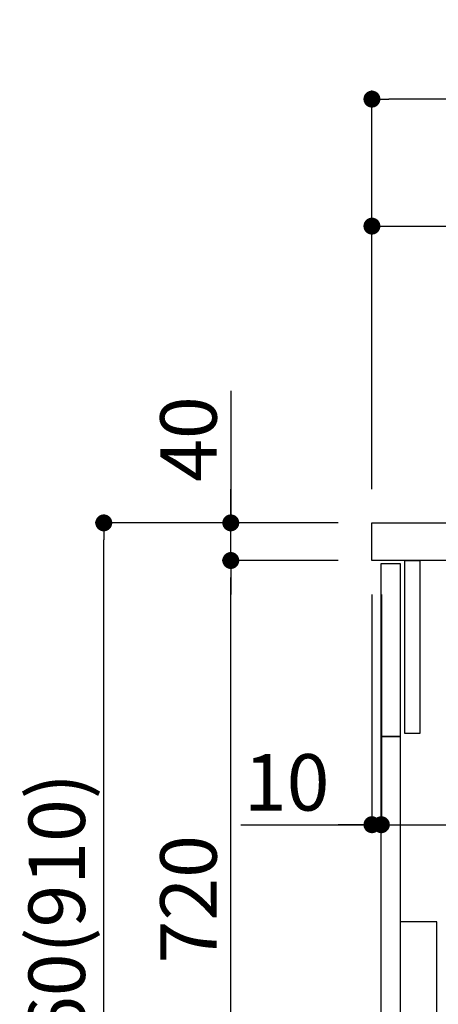
# Model space of a CAD drawing. Extents: x 28111 to 54233, y -10810 to -2410.
# Drawn here: x 32528 to 32973, y -8504 to -7458 of the extents above; entities that cross this region are included whole.
import ezdxf

# ---------------------------------------------------------------- set-up
doc = ezdxf.new("R2010")
doc.units = 0
doc.header["$LTSCALE"] = 50
doc.header["$MEASUREMENT"] = 0
doc.layers.get('0').update_dxf_attribs({"linetype": 'CONTINUOUS'})
for name, color, linetype in [('122-扉', 6, 'CONTINUOUS'), ('126-甲板', 2, 'CONTINUOUS'), ('150-機器', 8, 'CONTINUOUS'), ('166-寸法B', 11, 'CONTINUOUS')]:
    doc.layers.add(name, color=color, linetype=linetype)
doc.styles.add('KH001', font='txt')
doc.dimstyles.new('KH1xx030', dxfattribs={"dimscale": 30, "dimtxt": 2, "dimasz": 0.6, "dimexe": 0.3, "dimexo": 1.2, "dimgap": 0.5, "dimtad": 3, "dimdec": 1, "dimdsep": 46, "dimlunit": 6, "dimtxsty": 'KH001', "dimblk": 'DOT', "dimcen": 1, "dimdle": 1, "dimclrd": 256, "dimclre": 256, "dimclrt": 256, "dimadec": 0, "dimazin": 0, "dimtfac": 1, "dimtdec": 1, "dimtix": 1, "dimtmove": 2, "dimatfit": 3, "dimldrblk": 'CLOSEDBLANK', "dimfxl": 1, "dimtolj": 1, "dimtzin": 0, "dimlwd": -1, "dimlwe": -1, "dimarcsym": 0})

# ---------------------------------------------------------------- blocks, each defined once
blk = doc.blocks.new('_Dot')
at = {"color": 0, "linetype": 'ByBlock', "lineweight": -2}
blk.add_line((-0.5, 0), (-1, 0), dxfattribs=at)
at = {"color": 0, "linetype": 'ByBlock', "const_width": 0.5}
blk.add_lwpolyline([(-0.25, 0, 1), (0.25, 0, 1)], format="xyb", close=True, dxfattribs=at)
blk = doc.blocks.new('*D69')
at = {"layer": '166-寸法B', "transparency": 16777216}
for p, q in [((32866.4, -7992.5), (32608.4, -7992.5)), ((32617.4, -8834.5), (32617.4, -8010.5)), ((32866.9, -8852.5), (32608.4, -8852.5))]:
    blk.add_line(p, q, dxfattribs=at)
at = {"layer": '166-寸法B', "transparency": 16777216, "xscale": 18, "yscale": 18, "zscale": 18}
for p, rotation in [((32617.4, -7992.5), 90), ((32617.4, -8852.5), 270)]:
    blk.add_blockref('_Dot', p, dxfattribs=dict(at, rotation=rotation))
at = {"layer": '166-寸法B', "transparency": 16777216, "insert": (32567.4, -8422.5), "char_height": 60, "attachment_point": 5, "rotation": 90, "style": 'KH001'}
blk.add_mtext('\\A1;860(910)', dxfattribs=at)
blk = doc.blocks.new('_ClosedBlank')
at = {"color": 0, "linetype": 'ByBlock', "lineweight": -2}
for p, q in [((-1, 0.167), (0, 0)), ((-1, 0.167), (-1, -0.167)), ((0, 0), (-1, -0.167))]:
    blk.add_line(p, q, dxfattribs=at)
blk = doc.blocks.new('*D70')
at = {"layer": '166-寸法B', "linetype": 'ByBlock', "transparency": 16777216}
for p, q in [((32902.4, -8068.5), (32902.4, -8322.3)), ((32912.4, -8068.5), (32912.4, -8322.3)), ((32763.1, -8313.3), (32902.4, -8313.3)), ((32884.4, -8313.3), (32866.4, -8313.3)), ((32902.4, -8313.3), (32912.4, -8313.3)), ((32902.4, -8313.3), (32912.4, -8313.3)), ((32930.4, -8313.3), (32948.4, -8313.3))]:
    blk.add_line(p, q, dxfattribs=at)
at = {"layer": '166-寸法B', "transparency": 16777216, "xscale": 18, "yscale": 18, "zscale": 18}
blk.add_blockref('_Dot', (32902.4, -8313.3), dxfattribs=at)
at = {"layer": '166-寸法B', "transparency": 16777216, "xscale": 18, "yscale": 18, "zscale": 18, "rotation": 180}
blk.add_blockref('_Dot', (32912.4, -8313.3), dxfattribs=at)
at = {"layer": '166-寸法B', "transparency": 16777216, "insert": (32811.8, -8268.3), "char_height": 60, "attachment_point": 5, "style": 'KH001'}
blk.add_mtext('\\A1;10', dxfattribs=at)
blk = doc.blocks.new('*D71')
at = {"layer": '166-寸法B', "transparency": 16777216}
for p, q in [((32912.4, -8104.5), (32912.4, -8322.3)), ((33552.4, -8104.5), (33552.4, -8322.3)), ((32930.4, -8313.3), (33534.4, -8313.3))]:
    blk.add_line(p, q, dxfattribs=at)
at = {"layer": '166-寸法B', "transparency": 16777216, "xscale": 18, "yscale": 18, "zscale": 18, "rotation": 180}
blk.add_blockref('_Dot', (32912.4, -8313.3), dxfattribs=at)
at = {"layer": '166-寸法B', "transparency": 16777216, "xscale": 18, "yscale": 18, "zscale": 18}
blk.add_blockref('_Dot', (33552.4, -8313.3), dxfattribs=at)
at = {"layer": '166-寸法B', "transparency": 16777216, "insert": (33123.2, -8268.3), "char_height": 60, "attachment_point": 5, "style": 'KH001'}
blk.add_mtext('\\A1;640', dxfattribs=at)
blk = doc.blocks.new('*D73')
at = {"layer": '166-寸法B', "transparency": 16777216}
for p, q in [((32866.4, -8032.5), (32743.4, -8032.5)), ((32752.4, -8734.5), (32752.4, -8050.5)), ((32901.4, -8752.5), (32743.4, -8752.5))]:
    blk.add_line(p, q, dxfattribs=at)
at = {"layer": '166-寸法B', "transparency": 16777216, "xscale": 18, "yscale": 18, "zscale": 18}
for p, rotation in [((32752.4, -8032.5), 90), ((32752.4, -8752.5), 270)]:
    blk.add_blockref('_Dot', p, dxfattribs=dict(at, rotation=rotation))
at = {"layer": '166-寸法B', "transparency": 16777216, "insert": (32707.4, -8392.5), "char_height": 60, "attachment_point": 5, "rotation": 90, "style": 'KH001'}
blk.add_mtext('\\A1;720', dxfattribs=at)
blk = doc.blocks.new('*D74')
at = {"layer": '166-寸法B', "transparency": 16777216}
for p, q in [((32752.4, -7852.2), (32752.4, -7992.5)), ((32752.4, -7974.5), (32752.4, -7956.5)), ((32866.4, -7992.5), (32743.4, -7992.5)), ((32752.4, -8032.5), (32752.4, -7992.5)), ((32752.4, -8032.5), (32752.4, -7992.5)), ((32866.4, -8032.5), (32743.4, -8032.5)), ((32752.4, -8050.5), (32752.4, -8068.5))]:
    blk.add_line(p, q, dxfattribs=at)
at = {"layer": '166-寸法B', "transparency": 16777216, "xscale": 18, "yscale": 18, "zscale": 18}
for p, rotation in [((32752.4, -7992.5), 270), ((32752.4, -8032.5), 90)]:
    blk.add_blockref('_Dot', p, dxfattribs=dict(at, rotation=rotation))
at = {"layer": '166-寸法B', "transparency": 16777216, "insert": (32707.4, -7903.4), "char_height": 60, "attachment_point": 5, "rotation": 90, "style": 'KH001'}
blk.add_mtext('\\A1;40', dxfattribs=at)
blk = doc.blocks.new('*D75')
at = {"layer": '166-寸法B', "transparency": 16777216}
for p, q in [((32902.4, -7956.5), (32902.4, -7668.1)), ((33552.4, -7722.3), (33552.4, -7668.1)), ((32920.4, -7677.1), (33534.4, -7677.1))]:
    blk.add_line(p, q, dxfattribs=at)
at = {"layer": '166-寸法B', "transparency": 16777216, "xscale": 18, "yscale": 18, "zscale": 18, "rotation": 180}
blk.add_blockref('_Dot', (32902.4, -7677.1), dxfattribs=at)
at = {"layer": '166-寸法B', "transparency": 16777216, "xscale": 18, "yscale": 18, "zscale": 18}
blk.add_blockref('_Dot', (33552.4, -7677.1), dxfattribs=at)
at = {"layer": '166-寸法B', "transparency": 16777216, "insert": (33227.4, -7632.1), "char_height": 60, "attachment_point": 5, "style": 'KH001'}
blk.add_mtext('\\A1;650', dxfattribs=at)
blk = doc.blocks.new('*D79')
at = {"layer": '166-寸法B', "transparency": 16777216}
for p, q in [((32902.4, -7956.5), (32902.4, -7533.1)), ((33702.4, -7956.5), (33702.4, -7533.1)), ((33684.4, -7542.1), (32920.4, -7542.1))]:
    blk.add_line(p, q, dxfattribs=at)
at = {"layer": '166-寸法B', "transparency": 16777216, "xscale": 18, "yscale": 18, "zscale": 18, "rotation": 180}
blk.add_blockref('_Dot', (32902.4, -7542.1), dxfattribs=at)
at = {"layer": '166-寸法B', "transparency": 16777216, "xscale": 18, "yscale": 18, "zscale": 18}
blk.add_blockref('_Dot', (33702.4, -7542.1), dxfattribs=at)
at = {"layer": '166-寸法B', "transparency": 16777216, "insert": (33302.4, -7497.1), "char_height": 60, "attachment_point": 5, "style": 'KH001'}
blk.add_mtext('\\A1;800', dxfattribs=at)

msp = doc.modelspace()

# ---------------------------------------------------------------- linework, layer by layer
at = {"layer": '122-扉', "color": 253}
for points in [[(32912.36, -8035.51), (32932.36, -8035.51), (32932.36, -8219.51), (32912.36, -8219.51)], [(32937.36, -8032.51), (32953.36, -8032.51), (32953.36, -8216.51), (32937.36, -8216.51)], [(32912.36, -8219.51), (32932.36, -8219.51), (32932.36, -8752.51), (32912.36, -8752.51)]]:
    msp.add_lwpolyline(points, close=True, dxfattribs=at)
at = {"layer": '126-甲板'}
msp.add_lwpolyline([(32902.36, -7992.51), (33702.36, -7992.51), (33702.36, -8032.51), (32902.36, -8032.51)], close=True, dxfattribs=at)
at = {"layer": '150-機器', "color": 161, "linetype": 'Continuous'}
msp.add_lwpolyline([(32932.36, -8649.51), (32963.56, -8649.51, 0.4142136), (32971.56, -8641.51), (32971.56, -8416.51), (32932.36, -8416.51)], format="xyb", close=True, dxfattribs=at)

# ---------------------------------------------------------------- dimensions: what is measured, and where the dimension line sits
at = {"layer": '166-寸法B'}
for base, p1, p2, picture, middle in [((32902.36, -7542.05), (33702.36, -7992.51), (32902.36, -7992.51), '*D79', (33302.36, -7497.05)), ((33552.36, -7677.05), (32902.36, -7992.51), (33552.36, -7758.31), '*D75', (33227.36, -7632.05))]:
    dim = msp.add_linear_dim(base=base, p1=p1, p2=p2, dimstyle='KH1xx030', dxfattribs=at)
    dim.commit()
    dim.dimension.update_dxf_attribs({"geometry": picture, "text_midpoint": middle})
dim = msp.add_linear_dim(base=(32752.42, -7992.51), p1=(32902.36, -8032.51), p2=(32902.36, -7992.51), angle=90, dimstyle='KH1xx030', override={"dimtmove": 1}, dxfattribs=at)
dim.commit()
dim.dimension.update_dxf_attribs({"geometry": '*D74', "text_midpoint": (32765.33, -7903.41), "dimtype": 128})
dim = msp.add_linear_dim(base=(32617.42, -7992.51), p1=(32902.88, -8852.51), p2=(32902.36, -7992.51), angle=90, dimstyle='KH1xx030', override={"dimpost": '(910)'}, dxfattribs=at)
dim.commit()
dim.dimension.update_dxf_attribs({"geometry": '*D69', "text_midpoint": (32567.39, -8422.51)})
dim = msp.add_linear_dim(base=(32752.42, -8032.51), p1=(32937.36, -8752.51), p2=(32902.36, -8032.51), angle=90, dimstyle='KH1xx030', dxfattribs=at)
dim.commit()
dim.dimension.update_dxf_attribs({"geometry": '*D73', "text_midpoint": (32707.42, -8392.51)})
dim = msp.add_linear_dim(base=(32912.36, -8313.32), p1=(32902.36, -8032.51), p2=(32912.36, -8032.51), dimstyle='KH1xx030', override={"dimtmove": 1, "dimfxl": 0.5, "dimarcsym": 1}, dxfattribs=at)
dim.commit()
dim.dimension.update_dxf_attribs({"geometry": '*D70', "text_midpoint": (32811.8, -8287.55), "dimtype": 128})
dim = msp.add_linear_dim(base=(33552.36, -8313.32), p1=(32912.36, -8068.51), p2=(33552.36, -8068.51), dimstyle='KH1xx030', dxfattribs=at)
dim.commit()
dim.dimension.update_dxf_attribs({"geometry": '*D71', "text_midpoint": (33123.17, -8268.32), "dimtype": 128})

doc.saveas('drawing.dxf')
